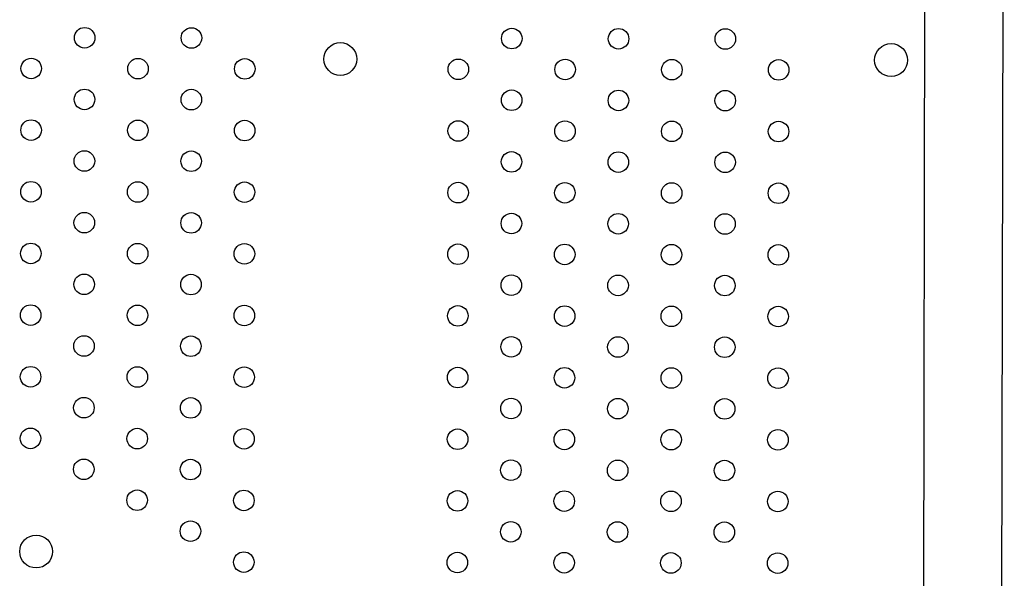
# Model space of a CAD drawing. Units: millimetres. Extents: x -9599 to 10194, y -8713 to 9159.
# Drawn here: x -2230 to -1751, y -4923 to -4651 of the extents above; entities that cross this region are included whole.
import ezdxf

# ---------------------------------------------------------------- set-up
doc = ezdxf.new("R2010")
doc.units = ezdxf.units.MM
doc.header["$LTSCALE"] = 20
doc.layers.add('2d', color=230, linetype='Continuous')

msp = doc.modelspace()

# ---------------------------------------------------------------- linework, layer by layer
at = {"layer": '2d'}
for p, q in [((-1788.67, -4233.48), (-1790.37, -5107.48)), ((-1750.67, -4233.55), (-1752.37, -5107.55))]:
    msp.add_line(p, q, dxfattribs=at)
for centre, radius in [((-2198.2, -4659.57), 5), ((-2146.24, -4659.67), 5), ((-1990.36, -4659.97), 5), ((-1938.39, -4660.07), 5), ((-1886.43, -4660.17), 5), ((-2073.77, -4669.93), 8), ((-1805.77, -4670.45), 8), ((-2224.21, -4674.52), 5), ((-2172.25, -4674.62), 5), ((-2120.29, -4674.72), 5), ((-2016.37, -4674.92), 5), ((-1964.4, -4675.02), 5), ((-1912.44, -4675.12), 5), ((-1860.48, -4675.22), 5), ((-2198.26, -4689.57), 5), ((-2146.3, -4689.67), 5), ((-1990.41, -4689.97), 5), ((-1938.45, -4690.07), 5), ((-1886.49, -4690.17), 5), ((-2224.27, -4704.52), 5), ((-2172.31, -4704.62), 5), ((-2120.35, -4704.72), 5), ((-2016.42, -4704.92), 5), ((-1964.46, -4705.02), 5), ((-1912.5, -4705.12), 5), ((-1860.54, -4705.22), 5), ((-2198.32, -4719.57), 5), ((-2146.36, -4719.67), 5), ((-1990.47, -4719.97), 5), ((-1938.51, -4720.07), 5), ((-1886.55, -4720.17), 5), ((-2224.33, -4734.52), 5), ((-2172.37, -4734.62), 5), ((-2120.4, -4734.72), 5), ((-2016.48, -4734.92), 5), ((-1964.52, -4735.02), 5), ((-1912.56, -4735.12), 5), ((-1860.6, -4735.22), 5), ((-2198.38, -4749.57), 5), ((-2146.41, -4749.67), 5), ((-1990.53, -4749.97), 5), ((-1938.57, -4750.07), 5), ((-1886.61, -4750.17), 5), ((-2224.39, -4764.52), 5), ((-2172.42, -4764.62), 5), ((-2120.46, -4764.72), 5), ((-2016.54, -4764.92), 5), ((-1964.58, -4765.02), 5), ((-1912.62, -4765.12), 5), ((-1860.66, -4765.22), 5), ((-2198.43, -4779.57), 5), ((-2146.47, -4779.67), 5), ((-1990.59, -4779.97), 5), ((-1938.63, -4780.07), 5), ((-1886.67, -4780.17), 5), ((-2224.44, -4794.52), 5), ((-2172.48, -4794.62), 5), ((-2120.52, -4794.72), 5), ((-2016.6, -4794.92), 5), ((-1964.64, -4795.02), 5), ((-1912.68, -4795.12), 5), ((-1860.71, -4795.22), 5), ((-2198.49, -4809.57), 5), ((-2146.53, -4809.67), 5), ((-1990.65, -4809.97), 5), ((-1938.69, -4810.07), 5), ((-1886.72, -4810.17), 5), ((-2224.5, -4824.52), 5), ((-2172.54, -4824.62), 5), ((-2120.58, -4824.72), 5), ((-2016.66, -4824.92), 5), ((-1964.7, -4825.02), 5), ((-1912.73, -4825.12), 5), ((-1860.77, -4825.22), 5), ((-2198.55, -4839.57), 5), ((-2146.59, -4839.67), 5), ((-1990.7, -4839.97), 5), ((-1938.74, -4840.07), 5), ((-1886.78, -4840.17), 5), ((-2224.56, -4854.52), 5), ((-2172.6, -4854.62), 5), ((-2120.64, -4854.72), 5), ((-2016.71, -4854.92), 5), ((-1964.75, -4855.02), 5), ((-1912.79, -4855.12), 5), ((-1860.83, -4855.22), 5), ((-2198.61, -4869.57), 5), ((-2146.65, -4869.67), 5), ((-1990.76, -4869.97), 5), ((-1938.8, -4870.07), 5), ((-1886.84, -4870.17), 5), ((-2172.66, -4884.62), 5), ((-2120.7, -4884.72), 5), ((-2016.77, -4884.92), 5), ((-1964.81, -4885.02), 5), ((-1912.85, -4885.12), 5), ((-1860.89, -4885.22), 5), ((-2146.71, -4899.67), 5), ((-1990.82, -4899.97), 5), ((-1938.86, -4900.07), 5), ((-1886.9, -4900.17), 5), ((-2221.81, -4909.57), 8), ((-2120.75, -4914.72), 5), ((-2016.83, -4914.92), 5), ((-1964.87, -4915.02), 5), ((-1912.91, -4915.12), 5), ((-1860.95, -4915.22), 5)]:
    msp.add_circle(centre, radius, dxfattribs=at)

doc.saveas('drawing.dxf')
